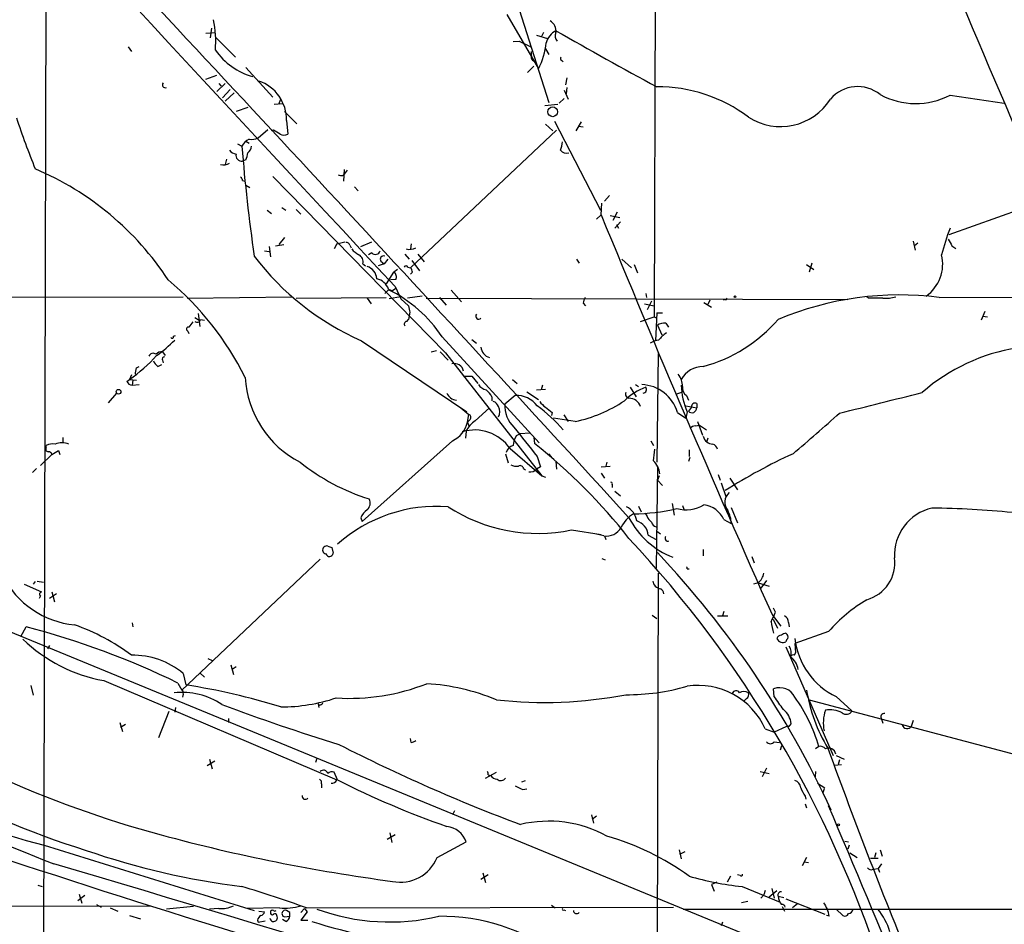
# Model space of a CAD drawing. Extents: x 12 to 1055, y 6 to 890.
# Drawn here: x 540 to 669, y 618 to 737 of the extents above; entities that cross this region are included whole.
import ezdxf

# ---------------------------------------------------------------- set-up
doc = ezdxf.new("R2010")
doc.units = 0
doc.header["$MEASUREMENT"] = 0
doc.layers.add('MAIN', color=5, linetype='CONTINUOUS')

msp = doc.modelspace()

# ---------------------------------------------------------------- linework, layer by layer
at = {"layer": 'MAIN'}
for p, q in [((623.57, 860.1287), (622.9773, 697.6533)), ((543.306, 750.9087), (542.7133, 527.9813)), ((603.6733, 737.2773), (607.822, 730.1653)), ((605.282, 737.9547), (609.1767, 725.7627)), ((564.9807, 735.4993), (564.8113, 734.2293)), ((564.2187, 734.822), (565.4887, 734.9067)), ((565.4887, 734.314), (568.1133, 731.6893)), ((607.568, 734.568), (609.0073, 734.1447)), ((608.4993, 734.9067), (608.1607, 734.314)), ((554.0587, 733.044), (554.482, 732.4513)), ((604.52, 733.7213), (605.282, 733.806)), ((605.282, 733.806), (606.806, 733.044)), ((606.8907, 731.8587), (606.8907, 732.4513)), ((608.7533, 732.79), (609.1767, 732.028)), ((569.468, 730.3347), (573.024, 726.44)), ((607.2293, 730.504), (606.3827, 729.6573)), ((610.87, 731.266), (611.0393, 731.0967)), ((564.2187, 728.8107), (565.658, 729.3187)), ((566.7587, 728.218), (565.658, 727.202)), ((565.912, 728.218), (566.2507, 727.8793)), ((611.5473, 728.98), (611.378, 728.0487)), ((567.436, 727.456), (566.42, 726.3553)), ((567.944, 727.0327), (566.7587, 725.932)), ((611.2087, 727.3713), (611.7167, 726.186)), ((611.5473, 727.71), (611.4627, 726.8633)), ((661.7547, 726.694), (668.8667, 725.678)), ((573.1933, 725.5087), (574.294, 725.5933)), ((573.786, 725.5087), (574.04, 726.186)), ((608.6687, 725.3393), (610.362, 725.5087)), ((611.2087, 726.2707), (610.5313, 725.678)), ((569.722, 725.0853), (568.198, 724.5773)), ((574.548, 724.5773), (576.1567, 722.9687)), ((574.802, 723.392), (574.9713, 721.614)), ((608.7533, 722.884), (609.6847, 722.0373)), ((609.9387, 723.3073), (615.95, 711.6233)), ((613.41, 723.2227), (612.7327, 722.0373)), ((613.0713, 722.63), (613.664, 722.5453)), ((571.0767, 721.106), (572.3467, 722.2067)), ((573.1087, 722.122), (572.77, 722.0373)), ((610.1927, 722.122), (591.058, 704.088)), ((568.3673, 720.344), (568.96, 720.0053)), ((569.468, 720.6827), (569.8913, 720.4287)), ((566.928, 718.312), (566.7587, 717.6347)), ((569.468, 718.2273), (569.0447, 718.058)), ((582.168, 716.1953), (582.3373, 716.3647)), ((582.3373, 716.9573), (582.2527, 715.4333)), ((582.7607, 716.8727), (582.3373, 716.3647)), ((569.0447, 715.518), (569.3833, 715.4333)), ((569.468, 714.9253), (569.976, 714.5867)), ((573.024, 716.026), (595.63, 692.912)), ((583.692, 714.6713), (584.2, 714.1633)), ((616.458, 712.8087), (617.1353, 713.5707)), ((616.0347, 711.0307), (616.1193, 712.5547)), ((572.262, 711.6233), (572.8547, 711.2)), ((574.2093, 711.962), (574.7173, 711.6233)), ((576.072, 711.708), (576.6647, 711.1153)), ((615.442, 710.438), (616.0347, 711.0307)), ((618.1513, 711.3693), (617.5587, 710.2687)), ((671.1527, 711.7927), (661.5853, 708.406)), ((617.22, 710.946), (618.49, 710.692)), ((617.8127, 709.2527), (618.5747, 710.0993)), ((618.0667, 709.7607), (618.3207, 709.2527)), ((573.3627, 706.9667), (574.4633, 707.136)), ((574.548, 708.0673), (573.786, 707.136)), ((581.406, 707.2207), (581.0673, 706.5433)), ((581.406, 707.2207), (582.422, 707.4747)), ((584.5387, 706.882), (585.978, 707.4747)), ((591.1427, 707.2207), (591.058, 706.5433)), ((656.9287, 707.5593), (657.1827, 706.374)), ((657.5213, 707.3053), (657.098, 706.9667)), ((571.9233, 706.2893), (572.516, 706.2047)), ((572.516, 706.882), (572.6853, 705.5273)), ((583.0993, 707.0513), (583.2687, 706.7127)), ((585.978, 706.0353), (585.5547, 705.7813)), ((590.296, 705.866), (590.8887, 705.1887)), ((591.9893, 705.866), (592.836, 704.85)), ((662.0087, 706.9667), (662.5167, 706.628)), ((584.7927, 704.596), (585.1313, 704.342)), ((587.5867, 704.596), (586.8247, 704.342)), ((587.1633, 704.9347), (587.5867, 704.596)), ((588.0947, 705.1887), (587.5867, 704.596)), ((591.2273, 705.0193), (592.2433, 703.6647)), ((612.8173, 705.1887), (613.156, 704.6807)), ((618.744, 705.1887), (620.014, 704.088)), ((643.636, 704.6807), (643.2973, 703.4953)), ((587.9253, 701.9713), (588.8567, 703.4953)), ((589.3647, 703.834), (588.8567, 703.4953)), ((590.7193, 704.1727), (591.058, 704.088)), ((591.312, 703.4953), (591.058, 703.2413)), ((620.3527, 704.5113), (620.776, 703.4107)), ((642.9587, 704.5113), (643.89, 703.834)), ((589.1107, 702.564), (588.4333, 702.4793)), ((587.6713, 700.7013), (588.1793, 701.2093)), ((588.1793, 701.294), (588.6873, 701.04)), ((589.1107, 701.3787), (588.6873, 701.04)), ((589.026, 701.6327), (589.788, 700.024)), ((596.392, 701.1247), (597.7467, 699.6007)), ((621.8767, 700.7013), (621.9613, 700.1933)), ((510.6247, 700.1933), (561.2553, 700.278)), ((561.7633, 700.1087), (575.4793, 700.278)), ((576.072, 700.1087), (587.8407, 700.1933)), ((585.3853, 700.1087), (585.8933, 699.3467)), ((589.788, 700.278), (588.264, 700.024)), ((589.788, 700.024), (590.804, 699.0927)), ((592.582, 700.3627), (590.6347, 700.1087)), ((593.09, 700.1087), (648.3773, 699.9393)), ((594.868, 700.1933), (595.7147, 699.1773)), ((613.664, 699.4313), (614.0027, 699.0927)), ((622.6387, 699.6853), (622.046, 698.5847)), ((629.4967, 699.516), (630.5127, 698.9233)), ((630.2587, 699.8547), (630.0047, 699.262)), ((632.2907, 699.9393), (632.0367, 699.8547)), ((651.0867, 700.1087), (650.8327, 700.278)), ((660.3153, 700.1933), (691.642, 700.278)), ((563.2027, 698.0767), (563.4567, 696.3833)), ((590.9733, 698.246), (590.804, 697.3147)), ((621.7073, 699.3467), (622.9773, 699.0927)), ((623.316, 698.1613), (623.1467, 694.5207)), ((623.316, 698.1613), (624.078, 698.1613)), ((666.3267, 698.3307), (665.8187, 697.23)), ((562.7793, 697.5687), (563.372, 697.23)), ((563.5413, 697.3147), (564.0493, 697.23)), ((590.55, 697.0607), (590.804, 697.3147)), ((621.1993, 697.0607), (622.9773, 697.6533)), ((622.9773, 697.6533), (623.316, 697.484)), ((624.5013, 696.8067), (624.84, 696.2987)), ((666.0727, 697.738), (666.6653, 697.6533)), ((561.848, 695.7907), (562.0173, 695.452)), ((623.4007, 696.5527), (623.9933, 695.2827)), ((559.9853, 695.1133), (560.2393, 695.198)), ((584.6233, 694.5207), (598.424, 685.2073)), ((595.2067, 695.0287), (607.9067, 681.1433)), ((599.1013, 694.69), (599.694, 694.182)), ((558.546, 693.0813), (558.8847, 692.5733)), ((593.7673, 693.0813), (594.4447, 693.2507)), ((594.9527, 693.0813), (595.9687, 691.9807)), ((595.63, 692.912), (608.2453, 676.8253)), ((451.0193, 692.404), (656.336, 607.9067)), ((558.546, 691.9807), (558.6307, 691.642)), ((623.4853, 692.8273), (623.316, 678.6033)), ((555.1593, 690.9647), (555.498, 691.134)), ((557.9533, 691.134), (558.4613, 691.388)), ((553.8893, 689.1867), (554.228, 689.4407)), ((554.482, 690.0333), (554.228, 689.4407)), ((554.228, 689.4407), (555.1593, 689.356)), ((554.6513, 689.356), (554.5667, 688.6787)), ((598.0007, 689.864), (599.1013, 689.864)), ((599.1013, 689.864), (599.8633, 688.9327)), ((604.4353, 689.4407), (605.028, 688.9327)), ((554.5667, 688.6787), (555.498, 688.7633)), ((606.298, 687.832), (607.822, 686.816)), ((607.568, 688.086), (608.7533, 688.1707)), ((608.33, 688.6787), (608.1607, 688.086)), ((619.8447, 688.4247), (620.6067, 687.1547)), ((620.522, 688.7633), (620.9453, 688.5093)), ((625.856, 687.4933), (626.7027, 687.832)), ((552.5347, 687.6627), (551.434, 686.3927)), ((601.726, 687.1547), (601.726, 686.6467)), ((604.774, 687.324), (603.4193, 686.2233)), ((619.3367, 687.1547), (619.6753, 686.9853)), ((627.2107, 687.324), (627.4647, 686.7313)), ((597.662, 685.7153), (598.678, 684.8687)), ((599.5247, 684.022), (601.3873, 685.7153)), ((627.126, 685.9693), (628.5653, 685.7153)), ((627.2953, 685.2073), (627.126, 684.3607)), ((627.888, 685.8), (627.4647, 685.292)), ((628.5653, 686.308), (628.5653, 685.7153)), ((598.5087, 683.8527), (598.678, 684.8687)), ((598.8473, 684.1913), (598.5087, 683.8527)), ((609.6, 685.1227), (609.5153, 684.6993)), ((612.648, 683.9373), (609.7693, 684.3607)), ((611.124, 684.784), (611.7167, 683.9373)), ((626.0253, 685.1227), (627.126, 684.3607)), ((628.65, 683.9373), (629.3273, 682.1593)), ((598.3393, 682.6673), (598.2547, 681.736)), ((598.5087, 683.8527), (598.678, 683.3447)), ((628.396, 683.3447), (628.904, 683.4293)), ((628.904, 683.4293), (629.8353, 682.8367)), ((545.5073, 681.8207), (545.5073, 681.1433)), ((596.5613, 681.3973), (584.708, 670.814)), ((604.9433, 682.0747), (605.3667, 682.3287)), ((606.7213, 682.4133), (605.3667, 682.3287)), ((607.2293, 681.8207), (607.314, 681.0587)), ((622.554, 681.3973), (622.8927, 680.8047)), ((630.0047, 681.736), (629.8353, 681.228)), ((543.306, 680.5507), (543.306, 680.8047)), ((544.9147, 680.1273), (545.084, 679.6193)), ((604.0967, 680.3813), (608.2453, 676.8253)), ((627.5493, 680.212), (627.5493, 679.3653)), ((542.544, 678.18), (544.068, 679.6193)), ((603.504, 679.704), (603.8427, 678.5187)), ((607.6527, 679.3653), (608.076, 678.0107)), ((609.1767, 679.704), (609.5153, 679.2807)), ((627.634, 679.196), (627.4647, 678.688)), ((542.036, 677.7567), (541.528, 677.2487)), ((605.8747, 677.7567), (606.1287, 677.5873)), ((608.076, 678.0107), (607.568, 677.672)), ((610.108, 678.688), (610.1927, 677.672)), ((616.0347, 678.0107), (617.22, 678.0953)), ((616.7967, 678.6033), (616.6273, 678.0953)), ((623.4007, 678.0953), (623.2313, 664.718)), ((608.2453, 676.8253), (608.7533, 676.656)), ((616.0347, 677.164), (616.458, 676.4867)), ((623.6547, 676.8253), (623.4007, 676.2327)), ((623.4007, 676.2327), (624.078, 675.5553)), ((631.3593, 676.9947), (631.6133, 676.2327)), ((632.8833, 676.4867), (633.8993, 674.9627)), ((617.474, 675.64), (617.474, 675.3013)), ((631.7827, 675.894), (632.3753, 674.116)), ((617.8127, 674.7933), (618.5747, 674.2007)), ((620.9453, 672.846), (621.284, 672.084)), ((625.348, 673.1847), (625.602, 671.6607)), ((626.7027, 672.9307), (626.872, 672.4227)), ((633.0527, 672.6767), (633.8993, 670.6447)), ((584.5387, 671.322), (584.708, 670.814)), ((622.3, 671.068), (622.6387, 670.7293)), ((632.1213, 671.068), (633.0527, 670.56)), ((612.14, 669.7133), (616.0347, 669.1207)), ((616.3733, 668.9513), (615.188, 669.2053)), ((616.458, 668.9513), (616.6273, 668.4433)), ((622.2153, 669.036), (623.2313, 668.4433)), ((623.316, 669.544), (623.824, 669.2053)), ((580.7287, 667.4273), (580.898, 666.6653)), ((629.412, 667.1733), (629.412, 666.3267)), ((579.2047, 665.9033), (561.086, 648.716)), ((616.1193, 665.988), (616.5427, 665.8187)), ((635.762, 666.242), (636.1007, 665.3953)), ((627.2953, 664.6333), (627.5493, 664.6333)), ((623.4853, 664.0407), (622.554, 305.9007)), ((540.4273, 662.6013), (542.7133, 661.5853)), ((541.8667, 662.94), (541.6127, 662.6013)), ((542.1207, 663.0247), (542.9673, 662.8553)), ((636.6087, 662.7707), (636.016, 662.6013)), ((636.6087, 662.7707), (638.048, 662.3473)), ((637.7093, 663.1093), (636.9473, 662.0933)), ((542.544, 661.0773), (542.3747, 660.7387)), ((544.6607, 661.3313), (543.7293, 660.7387)), ((544.068, 661.5853), (544.4067, 660.3153)), ((638.8947, 658.9607), (638.6407, 659.4687)), ((622.7233, 658.5373), (623.316, 658.114)), ((631.2747, 658.4527), (632.6293, 658.4527)), ((632.1213, 659.0453), (631.952, 658.4527)), ((638.4713, 658.5373), (639.572, 657.098)), ((540.004, 655.7433), (540.6813, 657.0133)), ((554.5667, 657.5213), (554.6513, 657.0133)), ((638.556, 658.0293), (639.1487, 656.844)), ((640.588, 657.606), (640.6727, 657.0133)), ((645.8373, 656.4207), (641.4347, 654.812)), ((543.7293, 654.558), (543.4753, 654.1347)), ((640.2493, 654.3887), (646.43, 640.1647)), ((641.4347, 654.812), (641.5193, 653.6267)), ((641.35, 653.288), (641.5193, 653.6267)), ((564.4727, 652.8647), (565.0653, 652.6107)), ((567.5207, 652.018), (567.8593, 650.748)), ((568.198, 651.764), (567.69, 651.4253)), ((561.2553, 650.9173), (561.594, 649.3933)), ((563.4567, 651.002), (564.0493, 650.4093)), ((541.274, 649.3087), (541.6127, 648.0387)), ((550.8413, 649.986), (581.406, 636.9473)), ((560.578, 649.6473), (561.086, 648.716)), ((561.2553, 648.208), (561.1707, 647.7847)), ((638.7253, 647.8693), (638.6407, 648.8853)), ((646.8533, 647.8693), (648.8853, 646.0067)), ((579.12, 646.7687), (578.9507, 646.938)), ((578.9507, 646.938), (579.0353, 646.43)), ((635.0847, 647.6153), (634.746, 647.2767)), ((643.2973, 647.446), (675.5553, 638.8947)), ((559.3927, 645.922), (558.038, 642.4507)), ((560.2393, 646.43), (560.1547, 645.8373)), ((552.958, 644.4827), (553.2967, 643.2973)), ((553.72, 644.2287), (553.0427, 643.8053)), ((567.182, 644.9907), (567.182, 644.4827)), ((640.2493, 643.89), (638.7253, 643.2127)), ((640.6727, 643.9747), (640.9267, 644.3133)), ((652.78, 644.906), (652.9493, 644.398)), ((656.9287, 644.7367), (656.6747, 643.9747)), ((637.54, 643.636), (638.7253, 643.2127)), ((591.1427, 641.858), (591.058, 642.366)), ((638.7253, 641.9427), (639.4027, 641.858)), ((639.6567, 641.4347), (639.4873, 640.842)), ((644.5673, 641.35), (644.144, 641.0113)), ((646.8533, 640.1647), (647.8693, 639.6567)), ((565.404, 639.4027), (564.388, 638.81)), ((564.7267, 639.6567), (565.0653, 638.3867)), ((578.7813, 639.7413), (578.612, 639.2333)), ((646.5993, 638.8947), (647.5307, 638.9793)), ((647.2767, 639.572), (647.1073, 638.9793)), ((581.4907, 636.9473), (581.0673, 637.9633)), ((600.8793, 637.2013), (602.3187, 637.9633)), ((601.218, 637.6247), (601.5567, 637.54)), ((636.8627, 638.048), (638.048, 637.794)), ((637.7093, 638.4713), (637.1167, 637.3707)), ((644.144, 638.048), (644.0593, 637.3707)), ((579.374, 636.4393), (579.374, 635.9313)), ((605.6207, 636.6933), (606.1287, 636.8627)), ((644.398, 636.524), (645.3293, 635.9313)), ((605.79, 635.6773), (606.298, 635.762)), ((645.2447, 635.762), (645.0753, 635.254)), ((642.7893, 634.8307), (642.874, 634.4073)), ((642.7893, 633.8147), (642.9587, 633.3067)), ((596.8153, 632.8833), (596.5613, 632.3753)), ((614.7647, 632.3753), (615.0187, 631.2747)), ((615.442, 632.206), (614.8493, 631.7827)), ((589.026, 629.7507), (588.01, 629.158)), ((588.3487, 630.0047), (588.6027, 628.7347)), ((543.052, 628.396), (570.5687, 619.8447)), ((594.5293, 626.7873), (598.3393, 628.8193)), ((647.954, 628.904), (648.462, 628.8193)), ((648.5467, 628.396), (648.3773, 627.888)), ((626.2793, 627.8033), (626.5333, 626.618)), ((626.364, 627.2107), (627.0413, 627.5493)), ((648.6313, 627.38), (649.5627, 626.7873)), ((652.018, 627.38), (651.8487, 626.7873)), ((652.6107, 627.8033), (652.8647, 626.9567)), ((642.9587, 626.7873), (642.366, 625.6867)), ((642.62, 626.1947), (643.2127, 626.11)), ((651.3407, 626.7027), (652.3567, 626.7027)), ((652.78, 625.9407), (652.3567, 625.348)), ((600.5407, 624.7553), (600.8793, 623.4853)), ((651.6793, 625.2633), (652.3567, 625.348)), ((652.3567, 625.348), (652.526, 624.84)), ((601.218, 624.5013), (600.2867, 623.9087)), ((631.19, 623.57), (630.5127, 623.2313)), ((630.5127, 623.2313), (630.8513, 622.3847)), ((632.968, 624.332), (632.5447, 623.57)), ((634.238, 624.4167), (633.8993, 624.5013)), ((542.2053, 623.1467), (542.798, 622.9773)), ((547.624, 621.9613), (547.9627, 620.776)), ((634.492, 622.9773), (639.4873, 620.9453)), ((637.54, 622.4693), (637.3707, 621.8767)), ((638.048, 621.6227), (639.064, 622.4693)), ((638.3867, 622.7233), (638.7253, 621.4533)), ((548.386, 621.792), (547.4547, 621.1147)), ((635.254, 621.03), (634.4073, 620.8607)), ((637.3707, 621.8767), (636.9473, 621.4533)), ((639.2333, 621.7073), (639.9953, 621.538)), ((640.2493, 621.3687), (645.3293, 619.3367)), ((641.7733, 620.6913), (641.096, 620.1833)), ((278.384, 619.9293), (556.9373, 620.4373)), ((549.91, 620.6067), (550.5027, 620.268)), ((551.688, 620.1833), (552.704, 619.76)), ((562.61, 620.3527), (559.054, 620.014)), ((565.912, 620.0987), (564.7267, 620.014)), ((573.8707, 620.1833), (569.6373, 620.0987)), ((571.1613, 619.76), (571.9233, 619.6753)), ((572.6853, 619.76), (572.6853, 619.5907)), ((575.2253, 619.5907), (574.802, 619.8447)), ((577.1727, 620.0987), (576.6647, 619.5907)), ((577.5113, 619.6753), (576.6647, 618.5747)), ((577.1727, 620.0987), (577.5113, 619.6753)), ((577.4267, 620.1833), (625.5173, 620.268)), ((609.5153, 620.522), (610.0233, 620.1833)), ((611.124, 619.9293), (611.378, 619.8447)), ((626.7873, 620.014), (863.854, 620.014)), ((639.7413, 620.3527), (640.08, 619.76)), ((646.8533, 620.014), (647.7, 619.1673)), ((554.228, 619.1673), (555.6673, 618.744)), ((570.992, 618.5747), (571.0767, 618.3207)), ((571.0767, 618.3207), (572.008, 618.49)), ((574.7173, 618.4053), (574.294, 618.6593)), ((574.548, 618.998), (575.2253, 619.0827)), ((576.6647, 618.5747), (577.596, 618.5747)), ((631.952, 618.3207), (631.7827, 617.8127)), ((645.922, 619.0827), (645.5833, 619.1673))]:
    msp.add_line(p, q, dxfattribs=at)
for centre, radius in [((609.6894, 724.5271), 0.6403), ((633.5818, 700.278), 0.1058), ((552.7886, 687.8321), 0.3052), ((647.1496, 631.063), 0.1338)]:
    msp.add_circle(centre, radius, dxfattribs=at)
for centre, radius, start, end in [((8674.7119, 8245.7077), 11058.5435, 221.90284257, 223.01534994), ((1955.2094, 1280.5351), 1400.8868, 201.2966872, 203.729651), ((-5729.3569, -5132.2972), 8601.8722, 42.43028037, 43.2052676), ((550.7675, 733.6788), 14.7592, 355.888882, 11.415605), ((608.6542, 735.1323), 1.4712, 351.179222, 61.95088), ((611.1551, 733.0284), 2.3755, 116.154084, 167.266613), ((610.8949, 734.4644), 0.9027, 150.660572, 226.831404), ((974.6624, 1373.3197), 734.9468, 240.2624213, 241.4414278), ((599.5164, 734.5027), 9.37, 332.425267, 354.1766), ((572.653, 737.5462), 8.6941, 214.508761, 254.976082), ((607.3504, 731.6742), 0.4953, 158.132005, 275.59663), ((610.9334, 731.4988), 0.2413, 127.862488, 254.765709), ((558.9081, 728.0533), 0.373, 138.042471, 293.025139), ((569.4475, 723.4831), 5.3552, 359.025279, 71.335661), ((623.5055, 708.216), 19.5796, 52.817046, 90.554542), ((649.6532, 723.1582), 4.6749, 50.755434, 139.633736), ((657.2632, 735.4271), 9.8204, 241.721491, 297.217105), ((639.5291, 730.3793), 7.7875, 237.446196, 327.421086), ((650.2477, 760.6233), 116.8151, 198.410349, 201.905651), ((446.532, 510.218), 246.8298, 58.919662, 59.148844), ((574.4633, 722.2915), 0.8468, 233.136869, 306.863132), ((570.5687, 719.3281), 1.7454, 112.83652, 157.170804), ((782.9309, 736.6337), 214.6161, 184.443717, 188.310938), ((569.1294, 720.09), 1.1039, 302.469202, 355.599304), ((570.2299, 722.8002), 1.894, 259.701647, 296.556934), ((607.7993, 720.7465), 3.1589, 336.705668, 357.305524), ((568.2828, 720.0903), 1.1042, 212.481141, 265.595723), ((568.9286, 718.803), 0.754, 165.694669, 278.857666), ((565.87, 719.7088), 3.8911, 337.620265, 351.872605), ((611.458, 720.0008), 0.9094, 213.618424, 292.179312), ((566.5894, 718.9042), 1.3383, 251.555574, 304.703006), ((526.6969, 681.1477), 38.9682, 33.189535, 67.089904), ((581.9988, 717.1275), 0.9474, 243.448472, 280.287538), ((568.4938, 715.4753), 0.5525, 4.432107, 57.497791), ((2368.3517, 1428.96), 1893.6835, 202.2790532, 204.0063663), ((690.9122, 698.0973), 31.2186, 159.063594, 165.751074), ((582.6591, 706.9414), 0.4537, 14.017867, 98.594459), ((873.4045, 834.3899), 246.8296, 210.85116, 211.080343), ((585.7249, 708.4919), 3.0695, 219.407873, 242.017332), ((586.4521, 706.4925), 0.6587, 223.960386, 342.032649), ((590.8842, 708.2481), 1.7555, 256.194898, 299.000396), ((598.7974, 726.9322), 35.3753, 217.06254, 246.379423), ((583.798, 704.8712), 1.0321, 344.535025, 61.86318), ((587.5302, 705.1887), 0.4462, 71.565051, 214.694342), ((655.644, 704.5698), 5.1544, 305.292807, 13.594095), ((584.7524, 702.452), 1.913, 5.901621, 70.680413), ((588.5662, 702.9158), 0.6482, 327.133605, 63.375657), ((590.4653, 704.0668), 0.2752, 22.632677, 157.367323), ((590.3551, 703.436), 0.9587, 3.546139, 42.848561), ((534.2163, 672.3426), 39.215, 26.262652, 50.219365), ((586.0526, 700.436), 2.2933, 21.971216, 74.763288), ((580.0318, 684.8601), 18.2669, 33.825778, 63.510977), ((616.5782, 698.8832), 2.9653, 153.780594, 169.348297), ((632.3754, 700.024), 0.1197, 225, 45.033843), ((655.1473, 659.4041), 41.1153, 82.779088, 112.771546), ((652.018, 234.4591), 465.6505, 89.885408, 90.114592), ((653.4151, 704.0032), 3.9223, 263.179562, 288.239086), ((802.5346, 740.9885), 215.8358, 191.192712, 191.421926), ((731.6042, 569.6315), 211.6703, 143.014179, 143.243351), ((563.0945, 697.3851), 0.4523, 225.824085, 351.045813), ((590.6206, 696.6797), 0.3875, 100.497939, 213.11188), ((599.9904, 697.738), 0.3903, 139.405074, 319.395521), ((624.2475, 695.3951), 1.4343, 79.80735, 126.185973), ((624.1367, 710.4101), 19.9849, 285.305408, 319.060312), ((561.9468, 696.04), 0.2681, 74.756126, 248.381098), ((627.0751, 691.8017), 4.4884, 123.680508, 141.344976), ((546.6537, 707.9577), 18.9885, 305.884972, 315.317057), ((559.816, 695.0286), 0.1893, 206.551513, 26.578587), ((624.1486, 691.4581), 3.1999, 100.417271, 121.654071), ((558.5177, 691.9242), 1.1575, 88.598957, 134.9965), ((601.813, 693.7896), 1.5307, 184.33124, 253.852539), ((674.5953, 668.8136), 25.1022, 99.250723, 131.038734), ((540.5572, 708.5439), 23.4909, 305.588601, 317.167056), ((557.3289, 692.2664), 0.6033, 52.129181, 158.380224), ((559.1807, 692.7), 1.9897, 203.83384, 231.91135), ((558.8141, 692.1077), 0.2966, 92.724474, 205.347095), ((343.3708, 732.8721), 215.8949, 348.578099, 348.807251), ((596.8153, 690.3143), 1.2069, 10.840702, 106.293627), ((629.372, 687.9083), 3.2259, 89.289545, 151.638737), ((554.6453, 689.4891), 0.8142, 201.80141, 264.460259), ((582.7003, 690.455), 13.3387, 183.267609, 242.687856), ((624.3851, 688.569), 2.3183, 358.524421, 41.924571), ((601.3026, 689.6946), 1.6439, 214.508882, 258.113137), ((599.0171, 685.7156), 3.0674, 27.979423, 50.602432), ((624.6281, 681.0168), 7.9024, 110.375717, 134.566777), ((620.1819, 687.5779), 0.9452, 169.675635, 206.597581), ((621.1854, 683.7305), 5.0361, 16.047911, 87.914148), ((621.5061, 688.1331), 0.4716, 273.879552, 38.196807), ((636.196, 688.9804), 9.6674, 181.788374, 202.972597), ((627.8803, 688.3125), 1.1939, 170.512432, 235.886681), ((468.6472, 1422.5919), 758.877, 283.614415, 284.4578285), ((597.2018, 688.2436), 1.518, 202.498796, 264.992823), ((601.5991, 685.5883), 1.0178, 16.932196, 73.080214), ((605.0058, 684.0807), 3.2516, 35.508386, 94.088002), ((610.067, 687.8757), 2.4565, 212.329512, 237.670488), ((608.8332, 701.993), 18.4543, 281.929977, 303.738203), ((619.612, 685.2922), 1.6943, 20.469365, 87.858878), ((601.3867, 685.2074), 1.3658, 330.266566, 29.729791), ((607.1401, 685.9158), 3.7335, 175.275612, 227.226246), ((597.4068, 671.4957), 17.7331, 39.757376, 54.705221), ((778.4991, 897.1331), 271.0633, 231.228066, 231.457253), ((627.932, 685.7194), 0.6333, 222.446532, 359.629071), ((628.3537, 685.8847), 0.4733, 63.440363, 190.308095), ((601.439, 681.151), 3.4507, 123.694212, 153.933212), ((598.5368, 684.4736), 0.4196, 317.723556, 70.334234), ((427.0993, 930.5188), 329.7558, 310.482206, 311.889664), ((595.033, 684.6093), 3.5571, 295.445547, 347.719281), ((599.4522, 677.1791), 5.6415, 34.584735, 106.697493), ((1558.634, 1443.2744), 1219.8043, 218.5452124, 218.7743939), ((628.3114, 682.6674), 0.6826, 82.88019, 150.261365), ((607.2729, 680.5927), 2.7611, 147.537084, 175.596361), ((630.6756, 682.2678), 1.2938, 192.399114, 270.283421), ((543.6306, 680.339), 0.3875, 146.88812, 259.502061), ((544.2373, 678.5186), 2.4685, 84.094018, 112.164754), ((417.4936, 891.5446), 246.8469, 300.848162, 301.077349), ((545.3803, 678.8572), 2.2959, 67.218883, 112.781117), ((604.8445, 679.549), 1.297, 104.489474, 165.520185), ((560.1434, 621.8476), 75.7035, 38.151297, 51.457375), ((591.9539, 682.9811), 31.2237, 352.253975, 355.068014), ((630.2442, 679.9929), 1.0743, 16.425957, 65.951955), ((543.6278, 679.5094), 0.4537, 14.017867, 98.594459), ((620.9408, 676.7386), 2.8191, 6.941247, 46.181396), ((672.1155, 612.1177), 74.3295, 114.593956, 122.397333), ((593.985, 700.3597), 27.8617, 231.340384, 252.570014), ((604.9011, 679.4505), 1.3872, 238.741564, 282.329), ((605.409, 677.6719), 0.4734, 10.320003, 116.565051), ((606.7509, 678.4299), 1.1145, 259.719524, 317.15258), ((617.3047, 675.767), 0.2117, 323.124688, 90), ((584.5019, 673.236), 1.2596, 314.530426, 25.450243), ((633.9559, 673.3499), 1.7212, 132.247266, 219.577968), ((594.5263, 653.2157), 19.5987, 85.779413, 131.691903), ((586.3243, 670.6949), 1.8925, 119.747134, 160.648803), ((607.7498, 690.8439), 21.5818, 236.91512, 281.737079), ((618.3794, 670.6413), 2.3261, 6.352976, 65.69813), ((620.0061, 698.1182), 26.2895, 270.570799, 283.046416), ((627.0865, 677.187), 4.8179, 256.242091, 300.017178), ((629.0161, 669.6252), 3.424, 24.921464, 81.93119), ((660.8309, 666.393), 6.3656, 103.138113, 182.88416), ((657.103, 538.9073), 133.7042, 84.515186, 89.022484), ((622.3669, 668.3142), 4.0947, 120.83681, 154.886907), ((629.2121, 676.1619), 10.6947, 206.907669, 249.305128), ((833.7024, 798.4802), 246.8296, 210.848162, 211.077365), ((629.9067, 670.673), 3.148, 357.942899, 30.1325), ((616.73, 671.1347), 2.2123, 260.721608, 330.699383), ((620.0255, 668.7991), 2.2026, 6.174439, 72.405761), ((623.4005, 670.8985), 0.7804, 192.522437, 257.477563), ((509.4283, 565.8418), 150.7191, 18.09253, 42.989966), ((624.7789, 668.6174), 0.3731, 138.074424, 293.004997), ((580.0598, 667.0972), 0.5248, 72.145102, 259.782059), ((622.8247, 794.5119), 133.8752, 251.443679, 251.672862), ((580.4239, 666.7161), 0.4768, 196.496681, 353.88407), ((532.411, 580.8378), 125.14, 24.618532, 43.355928), ((649.5034, 665.4045), 5.0146, 285.372065, 7.657462), ((627.1261, 664.718), 0.1893, 333.407865, 63.448488), ((548.1647, 669.0029), 11.7902, 206.71805, 264.483601), ((635.1899, 664.4856), 2.2257, 309.602208, 348.469446), ((623.9085, 663.1092), 1.1037, 184.390743, 265.609257), ((623.4713, 661.3173), 0.7762, 1.033575, 62.972763), ((542.7194, 661.3011), 0.2843, 91.229594, 231.912942), ((662.4909, 641.4497), 22.3936, 121.372803, 138.045574), ((627.7965, 663.3668), 11.9408, 331.617739, 338.346411), ((639.487, 657.5212), 1.1042, 4.404277, 57.518859), ((513.9938, 554.3712), 106.0548, 63.944188, 75.425494), ((538.1443, 631.6627), 27.103, 52.929314, 70.858824), ((654.4456, 660.4789), 16.3826, 189.799022, 195.2611), ((639.8551, 655.8333), 0.8627, 203.501214, 297.19181), ((639.621, 655.3362), 0.5776, 86.45646, 164.630921), ((640.3087, 655.2097), 0.9588, 93.551733, 132.844497), ((639.8802, 655.642), 0.6415, 346.230186, 54.875546), ((640.8002, 655.0233), 0.5526, 122.502209, 175.567893), ((650.9435, 656.5144), 9.5639, 186.153031, 244.680069), ((554.352, 669.8872), 20.2085, 225.778893, 259.995584), ((639.4024, 653.6267), 1.5266, 340.563296, 33.68174), ((554.7151, 643.0927), 10.198, 50.109401, 91.309753), ((641.1807, 652.9492), 0.3787, 63.44848, 153.414653), ((639.2335, 651.0021), 2.6584, 9.160082, 52.767156), ((576.5617, 719.4955), 95.9549, 224.899722, 253.030026), ((549.027, 566.7129), 83.63, 72.596972, 81.357482), ((583.0927, 675.0739), 27.4312, 266.297479, 291.563881), ((591.493, 621.489), 28.124, 67.360797, 86.571905), ((619.4528, 676.594), 28.4714, 269.595907, 285.988933), ((628.7562, 639.7174), 9.6182, 24.042449, 98.736425), ((639.4451, 646.8306), 2.2065, 25.61975, 111.379979), ((561.0694, 638.8454), 9.5841, 56.671555, 95.985475), ((560.9168, 648.3774), 0.3785, 333.414641, 63.448488), ((608.5273, 704.2395), 57.1319, 263.761265, 280.819665), ((633.7072, 648.12), 0.515, 29.975338, 160.40754), ((634.746, 647.5096), 1.0508, 55.664182, 124.335818), ((634.7036, 648.1657), 0.6694, 304.698943, 18.426829), ((215.9762, 350.6609), 516.7685, 34.879476, 35.10865), ((623.586, 635.1156), 21.8879, 16.548832, 35.36733), ((663.7185, 652.0057), 21.0188, 189.004498, 211.268142), ((653.0603, 875.0425), 244.1138, 249.190334, 252.993045), ((573.9668, 669.9214), 23.4068, 270.179181, 288.312723), ((579.0777, 647.3189), 0.5518, 274.396316, 327.536771), ((638.3773, 644.1312), 2.5559, 4.085617, 53.133689), ((650.4351, 644.4176), 5.2927, 161.565051, 191.283607), ((645.9737, 642.4049), 3.7286, 63.878891, 98.633189), ((648.1523, 646.3699), 0.818, 228.974829, 333.641679), ((653.1467, 645.2009), 0.4706, 83.090971, 218.806228), ((640.5457, 643.5087), 0.483, 74.755285, 127.859376), ((656.1243, 644.3556), 0.6693, 198.429535, 325.315133), ((907.7215, 1538.7414), 982.4787, 245.7494249, 248.2917648), ((687.3458, 848.8942), 232.6773, 242.985482, 249.392386), ((591.0833, 642.815), 0.9588, 273.551733, 312.844497), ((638.2173, 642.3237), 0.635, 216.869898, 323.130102), ((644.7365, 640.5454), 0.8222, 34.515342, 101.875738), ((645.866, 640.2219), 0.9096, 7.078922, 119.794882), ((1312.9728, 882.6538), 709.6005, 199.9020876, 202.4388497), ((595.5246, 767.043), 142.2292, 245.495388, 254.859709), ((579.6378, 637.6214), 0.6079, 16.494321, 135.433192), ((580.771, 637.2436), 0.7783, 67.623068, 134.994795), ((600.7521, 637.7516), 0.4829, 344.763614, 37.866658), ((602.488, 638.1326), 1.1039, 212.469202, 265.599304), ((578.9506, 636.6086), 0.456, 338.20559, 68.193924), ((580.776, 637.1839), 0.673, 258.688398, 339.416053), ((635.3052, 743.4206), 119.3003, 243.186726, 250.661611), ((602.8779, 637.6091), 0.7472, 230.566538, 326.922448), ((732.2919, 889.9511), 284.0033, 243.320366, 243.549531), ((641.1016, 635.8128), 1.1015, 6.175906, 72.397417), ((559.8891, 697.5106), 71.1359, 240.646011, 256.308783), ((577.2573, 634.8412), 0.4297, 170.0708, 322.012759), ((645.4658, 636.9817), 3.4337, 197.812818, 218.7875), ((-3671.14, -1191.0715), 4686.7447, 22.270784, 22.9120453), ((609.1504, 615.6512), 15.8906, 61.237401, 103.461079), ((619.1713, 853.631), 231.9879, 254.807706, 262.449302), ((595.4844, 627.8541), 3.0136, 18.679644, 84.002239), ((607.3129, 596.5174), 34.3972, 53.962388, 73.99539), ((581.0775, 721.402), 99.1678, 250.855532, 262.981382), ((1023.7347, 2097.0313), 1548.6011, 251.7255487, 254.3685803), ((-990.4236, -4571.5139), 5419.3153, 72.5061551, 73.5487656), ((589.7398, 628.7056), 5.1594, 258.22922, 338.172813), ((634.365, 624.586), 0.2117, 233.124688, 0), ((651.383, 625.7291), 0.552, 212.475173, 302.460844), ((639.0396, 664.7512), 42.0207, 254.130701, 263.787119), ((502.6391, 407.7788), 225.1863, 70.60284, 72.871499), ((639.6228, 621.8766), 0.4247, 85.422314, 203.492649), ((641.2529, 621.8525), 2.0248, 184.112229, 217.971277), ((857.0704, 747.4262), 246.8296, 210.848162, 211.077365), ((566.2766, 623.7706), 3.69, 264.329424, 295.399057), ((571.3305, 619.7601), 0.5988, 278.140927, 351.859073), ((572.9393, 619.5343), 0.2602, 167.480746, 310.60607), ((572.9817, 619.3787), 0.483, 74.755285, 127.859376), ((573.278, 619.9716), 0.2116, 216.85365, 323.14635), ((573.278, 619.1462), 0.2549, 4.748707, 131.627938), ((574.6325, 627.2972), 7.1546, 263.88771, 286.501574), ((574.6458, 619.4301), 0.443, 69.356166, 257.246752), ((448.2253, 619.3367), 127.0003, 359.885409, 0.114591), ((588.3419, 646.3458), 28.0137, 250.044957, 283.293384), ((611.0394, 620.014), 0.1198, 135, 314.966157), ((612.8173, 619.8447), 0.4233, 180, 323.132809), ((639.7412, 620.1831), 0.4319, 11.335948, 101.281317), ((642.0691, 618.5322), 3.892, 8.131351, 22.378774), ((647.954, 619.6754), 0.5681, 243.43946, 333.425927), ((648.2924, 620.1836), 0.7809, 282.543132, 347.456868), ((645.9052, 614.6393), 8.3321, 16.822742, 40.170256), ((572.0934, 618.2354), 1.1525, 126.041628, 162.877899), ((573.1041, 618.8941), 0.5077, 187.402211, 32.556885), ((574.4149, 619.1613), 0.8142, 291.80141, 354.460259), ((597.3221, 678.3691), 62.9682, 252.229603, 266.37785), ((594.9285, 592.746), 26.3371, 54.126477, 90.315881)]:
    msp.add_arc(centre, radius, start, end, dxfattribs=at)

doc.saveas('drawing.dxf')
